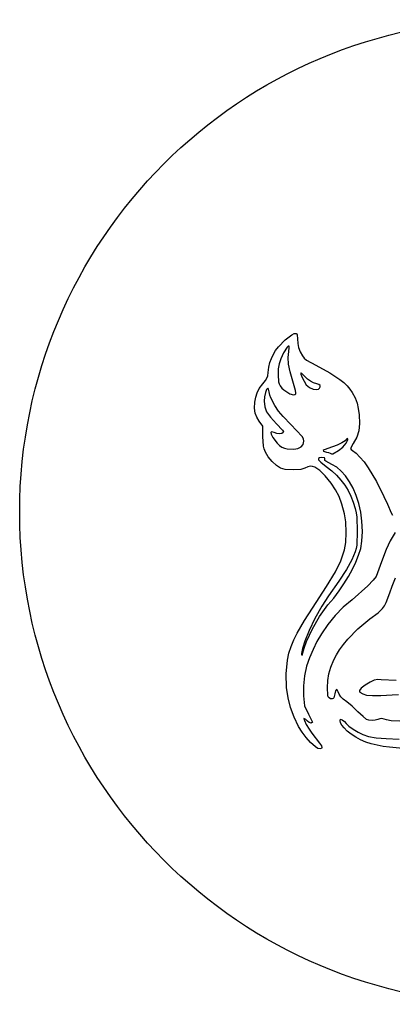
# Model space of a CAD drawing. Extents: x 283 to 307, y 118 to 142.
# Drawn here: x 283 to 292.1, y 118 to 142 of the extents above; entities that cross this region are included whole.
import ezdxf

# ---------------------------------------------------------------- set-up
doc = ezdxf.new("R2010")
doc.units = 0
doc.header["$MEASUREMENT"] = 0
doc.layers.add('Layer 1', color=7, linetype='Continuous')

msp = doc.modelspace()

# ---------------------------------------------------------------- linework, layer by layer
at = {"linetype": 'Continuous'}
msp.add_circle((295.046, 130.048), 12, dxfattribs=at)
at = {"layer": 'Layer 1'}
for p, q in [((289.357, 134.072), (289.521, 134.243)), ((289.521, 134.243), (289.68, 134.367)), ((289.68, 134.367), (289.743, 134.397)), ((289.743, 134.397), (289.788, 134.4)), ((289.788, 134.4), (289.802, 134.388)), ((289.802, 134.388), (289.812, 134.364)), ((289.812, 134.364), (289.818, 134.265)), ((289.818, 134.265), (289.826, 134.159)), ((289.235, 133.894), (289.288, 133.981)), ((289.288, 133.981), (289.357, 134.072)), ((289.481, 133.925), (289.415, 133.781)), ((289.565, 134.064), (289.481, 133.925)), ((289.596, 134.092), (289.565, 134.064)), ((289.59, 133.812), (289.607, 133.959)), ((289.618, 134.091), (289.596, 134.092)), ((289.607, 133.959), (289.62, 134.047)), ((289.62, 134.047), (289.618, 134.091)), ((289.826, 134.159), (289.849, 134.056)), ((289.849, 134.056), (289.889, 133.955)), ((289.889, 133.955), (289.945, 133.853)), ((289.124, 133.581), (289.149, 133.688)), ((289.149, 133.688), (289.184, 133.788)), ((289.184, 133.788), (289.235, 133.894)), ((289.415, 133.781), (289.374, 133.658)), ((289.6, 133.651), (289.59, 133.812)), ((289.945, 133.853), (289.986, 133.795)), ((289.986, 133.795), (290.038, 133.749)), ((290.038, 133.749), (290.265, 133.624)), ((289.094, 133.37), (289.106, 133.449)), ((289.106, 133.449), (289.124, 133.581)), ((289.353, 133.535), (289.347, 133.393)), ((289.374, 133.658), (289.353, 133.535)), ((289.638, 133.465), (289.6, 133.651)), ((289.704, 133.24), (289.638, 133.465)), ((289.909, 133.441), (289.903, 133.432)), ((289.997, 133.353), (289.909, 133.441)), ((290.265, 133.624), (290.606, 133.442)), ((290.606, 133.442), (290.853, 133.281)), ((288.974, 133.169), (289.039, 133.252)), ((289.039, 133.252), (289.076, 133.311)), ((289.076, 133.311), (289.094, 133.37)), ((289.347, 133.393), (289.354, 133.217)), ((289.354, 133.217), (289.37, 133.168)), ((289.774, 133.009), (289.704, 133.24)), ((289.903, 133.432), (289.906, 133.408)), ((289.906, 133.408), (289.935, 133.329)), ((289.935, 133.329), (289.982, 133.234)), ((289.982, 133.234), (290.035, 133.151)), ((290.062, 133.289), (289.997, 133.353)), ((290.134, 133.237), (290.062, 133.289)), ((290.212, 133.199), (290.134, 133.237)), ((290.853, 133.281), (290.948, 133.203)), ((290.948, 133.203), (291.028, 133.125)), ((288.834, 132.955), (288.89, 133.055)), ((288.89, 133.055), (288.974, 133.169)), ((289.065, 133.033), (289.037, 132.957)), ((289.096, 133.068), (289.065, 133.033)), ((289.115, 133.046), (289.096, 133.068)), ((289.129, 132.977), (289.115, 133.046)), ((289.146, 132.892), (289.129, 132.977)), ((289.37, 133.168), (289.398, 133.12)), ((289.398, 133.12), (289.436, 133.068)), ((289.436, 133.068), (289.485, 133.023)), ((289.485, 133.023), (289.635, 132.931)), ((289.783, 132.953), (289.774, 133.009)), ((290.035, 133.151), (290.111, 133.086)), ((290.111, 133.086), (290.205, 133.045)), ((290.205, 133.045), (290.296, 133.036)), ((290.295, 133.174), (290.212, 133.199)), ((290.344, 133.157), (290.295, 133.174)), ((290.296, 133.036), (290.332, 133.045)), ((290.332, 133.045), (290.358, 133.064)), ((290.371, 133.131), (290.344, 133.157)), ((290.358, 133.064), (290.376, 133.099)), ((290.358, 133.064), (290.358, 133.064)), ((290.376, 133.099), (290.371, 133.131)), ((291.028, 133.125), (291.094, 133.044)), ((291.094, 133.044), (291.151, 132.959)), ((288.776, 132.579), (288.783, 132.729)), ((288.783, 132.729), (288.801, 132.851)), ((288.801, 132.851), (288.834, 132.955)), ((289.017, 132.857), (289.008, 132.749)), ((289.008, 132.749), (289.021, 132.615)), ((289.037, 132.957), (289.017, 132.857)), ((289.168, 132.827), (289.146, 132.892)), ((289.27, 132.642), (289.168, 132.827)), ((289.635, 132.931), (289.722, 132.902)), ((289.722, 132.902), (289.753, 132.908)), ((289.753, 132.908), (289.777, 132.927)), ((289.777, 132.927), (289.783, 132.953)), ((289.777, 132.927), (289.777, 132.927)), ((291.151, 132.959), (291.223, 132.827)), ((291.223, 132.827), (291.272, 132.703)), ((288.789, 132.461), (288.776, 132.579)), ((289.021, 132.615), (289.068, 132.492)), ((289.068, 132.492), (289.161, 132.36)), ((289.358, 132.509), (289.27, 132.642)), ((289.474, 132.374), (289.358, 132.509)), ((291.272, 132.703), (291.304, 132.572)), ((291.304, 132.572), (291.325, 132.418)), ((288.825, 132.359), (288.789, 132.461)), ((288.887, 132.259), (288.825, 132.359)), ((288.976, 132.138), (288.887, 132.259)), ((289.161, 132.36), (289.31, 132.198)), ((289.658, 132.183), (289.474, 132.374)), ((291.325, 132.418), (291.335, 132.203)), ((288.978, 131.887), (288.976, 132.138)), ((289.31, 132.198), (289.456, 132.041)), ((289.456, 132.041), (289.476, 132.005)), ((289.476, 132.005), (289.471, 131.984)), ((289.932, 131.891), (289.658, 132.183)), ((291.317, 132.027), (291.266, 131.871)), ((291.335, 132.203), (291.317, 132.027)), ((288.988, 131.654), (288.978, 131.887)), ((289.179, 131.996), (289.172, 131.985)), ((289.172, 131.985), (289.181, 131.942)), ((289.194, 131.998), (289.179, 131.996)), ((289.181, 131.942), (289.223, 131.865)), ((289.248, 131.982), (289.194, 131.998)), ((289.223, 131.865), (289.327, 131.722)), ((289.315, 131.962), (289.248, 131.982)), ((289.38, 131.956), (289.315, 131.962)), ((289.435, 131.963), (289.38, 131.956)), ((289.471, 131.984), (289.435, 131.963)), ((289.967, 131.829), (289.932, 131.891)), ((289.961, 131.693), (289.972, 131.774)), ((289.972, 131.774), (289.967, 131.829)), ((290.984, 131.783), (290.903, 131.733)), ((291.015, 131.821), (290.984, 131.783)), ((291.008, 131.727), (291.052, 131.806)), ((291.021, 131.834), (291.015, 131.821)), ((291.034, 131.839), (291.021, 131.834)), ((291.052, 131.83), (291.034, 131.839)), ((291.052, 131.806), (291.052, 131.83)), ((291.266, 131.871), (291.179, 131.717)), ((289.006, 131.586), (288.988, 131.654)), ((289.039, 131.51), (289.006, 131.586)), ((289.327, 131.722), (289.382, 131.67)), ((289.382, 131.67), (289.44, 131.63)), ((289.44, 131.63), (289.502, 131.602)), ((289.502, 131.602), (289.571, 131.584)), ((289.571, 131.584), (289.729, 131.579)), ((289.729, 131.579), (289.832, 131.597)), ((289.832, 131.597), (289.908, 131.637)), ((289.908, 131.637), (289.961, 131.693)), ((289.908, 131.637), (289.908, 131.637)), ((290.471, 131.565), (290.446, 131.545)), ((290.446, 131.545), (290.457, 131.528)), ((290.457, 131.528), (290.532, 131.51)), ((290.671, 131.635), (290.471, 131.565)), ((290.792, 131.68), (290.671, 131.635)), ((290.683, 131.469), (290.818, 131.545)), ((290.903, 131.733), (290.792, 131.68)), ((290.818, 131.545), (290.923, 131.631)), ((290.818, 131.545), (290.818, 131.545)), ((290.923, 131.631), (291.008, 131.727)), ((291.179, 131.717), (291.111, 131.597)), ((291.111, 131.597), (291.127, 131.573)), ((291.127, 131.573), (291.165, 131.545)), ((291.165, 131.545), (291.25, 131.481)), ((289.109, 131.392), (289.039, 131.51)), ((289.201, 131.279), (289.109, 131.392)), ((290.336, 131.356), (290.332, 131.32)), ((290.332, 131.32), (290.387, 131.266)), ((290.361, 131.37), (290.336, 131.356)), ((290.418, 131.375), (290.361, 131.37)), ((290.482, 131.368), (290.418, 131.375)), ((290.491, 131.356), (290.482, 131.368)), ((290.49, 131.334), (290.491, 131.356)), ((290.49, 131.306), (290.49, 131.334)), ((290.508, 131.283), (290.49, 131.306)), ((290.658, 131.208), (290.508, 131.283)), ((290.532, 131.51), (290.577, 131.502)), ((290.577, 131.502), (290.616, 131.482)), ((290.616, 131.482), (290.647, 131.466)), ((290.647, 131.466), (290.683, 131.469)), ((291.25, 131.481), (291.344, 131.387)), ((291.344, 131.387), (291.444, 131.267)), ((289.305, 131.184), (289.201, 131.279)), ((289.407, 131.12), (289.305, 131.184)), ((289.522, 131.085), (289.407, 131.12)), ((289.712, 131.077), (289.522, 131.085)), ((289.901, 131.084), (289.712, 131.077)), ((289.954, 131.097), (289.901, 131.084)), ((290.001, 131.12), (289.954, 131.097)), ((290.072, 131.15), (290.001, 131.12)), ((290.133, 131.163), (290.072, 131.15)), ((290.186, 131.156), (290.133, 131.163)), ((290.242, 131.137), (290.186, 131.156)), ((290.364, 131.059), (290.242, 131.137)), ((290.497, 130.931), (290.364, 131.059)), ((290.387, 131.266), (290.523, 131.16)), ((290.523, 131.16), (290.655, 131.053)), ((290.655, 131.053), (290.774, 130.942)), ((290.776, 131.14), (290.658, 131.208)), ((290.888, 131.045), (290.776, 131.14)), ((290.993, 130.927), (290.888, 131.045)), ((291.444, 131.267), (291.547, 131.125)), ((291.547, 131.125), (291.75, 130.794)), ((290.64, 130.754), (290.497, 130.931)), ((290.774, 130.942), (290.881, 130.824)), ((290.881, 130.824), (290.974, 130.7)), ((291.089, 130.787), (290.993, 130.927)), ((290.749, 130.591), (290.64, 130.754)), ((290.834, 130.428), (290.749, 130.591)), ((290.974, 130.7), (291.055, 130.569)), ((291.055, 130.569), (291.124, 130.431)), ((291.175, 130.627), (291.089, 130.787)), ((291.25, 130.448), (291.175, 130.627)), ((291.75, 130.794), (291.93, 130.428)), ((290.903, 130.24), (290.834, 130.428)), ((291.124, 130.431), (291.181, 130.285)), ((291.314, 130.253), (291.25, 130.448)), ((291.93, 130.428), (292.015, 130.235)), ((290.969, 130.005), (290.903, 130.24)), ((291.181, 130.285), (291.228, 130.13)), ((291.228, 130.13), (291.251, 130.027)), ((291.364, 130.043), (291.314, 130.253)), ((292.015, 130.235), (292.106, 130.029)), ((290.997, 129.805), (290.969, 130.005)), ((291.251, 130.027), (291.264, 129.921)), ((291.264, 129.921), (291.274, 129.58)), ((291.393, 129.824), (291.364, 130.043)), ((292.106, 130.029), (292.138, 129.971)), ((291.007, 129.552), (290.997, 129.805)), ((291.403, 129.575), (291.393, 129.824)), ((290.998, 129.306), (291.007, 129.552)), ((291.274, 129.58), (291.268, 129.242)), ((291.393, 129.339), (291.403, 129.575)), ((292.205, 129.551), (292.081, 129.347)), ((290.877, 128.856), (290.969, 129.126)), ((290.969, 129.126), (290.998, 129.306)), ((291.255, 129.157), (291.231, 129.078)), ((291.268, 129.242), (291.255, 129.157)), ((291.312, 128.996), (291.365, 129.16)), ((291.365, 129.16), (291.393, 129.339)), ((291.982, 129.13), (291.873, 128.834)), ((292.081, 129.347), (291.982, 129.13)), ((291.231, 129.078), (291.145, 128.878)), ((291.244, 128.826), (291.312, 128.996)), ((290.747, 128.587), (290.877, 128.856)), ((291.015, 128.646), (290.831, 128.362)), ((291.145, 128.878), (291.015, 128.646)), ((291.064, 128.475), (291.16, 128.652)), ((291.16, 128.652), (291.244, 128.826)), ((291.873, 128.834), (291.738, 128.477)), ((290.532, 128.232), (290.747, 128.587)), ((290.954, 128.298), (291.064, 128.475)), ((291.738, 128.477), (291.669, 128.387)), ((292.132, 128.238), (292.212, 128.441)), ((290.183, 127.704), (290.532, 128.232)), ((290.831, 128.362), (290.58, 128.007)), ((290.834, 128.123), (290.954, 128.298)), ((291.537, 128.251), (291.15, 127.905)), ((291.669, 128.387), (291.537, 128.251)), ((292.076, 128.074), (292.132, 128.238)), ((290.58, 128.007), (290.411, 127.75)), ((290.564, 127.785), (290.703, 127.951)), ((290.703, 127.951), (290.834, 128.123)), ((291.986, 127.845), (292.076, 128.074)), ((289.988, 127.402), (290.183, 127.704)), ((290.411, 127.75), (290.246, 127.455)), ((290.359, 127.501), (290.564, 127.785)), ((290.564, 127.785), (290.564, 127.785)), ((290.933, 127.725), (290.736, 127.525)), ((291.15, 127.905), (290.933, 127.725)), ((291.784, 127.594), (291.895, 127.694)), ((291.895, 127.694), (291.94, 127.758)), ((291.94, 127.758), (291.986, 127.845)), ((290.246, 127.455), (290.103, 127.159)), ((290.184, 127.203), (290.359, 127.501)), ((290.736, 127.525), (290.559, 127.309)), ((291.295, 127.197), (291.588, 127.44)), ((291.588, 127.44), (291.784, 127.594)), ((289.811, 127.093), (289.988, 127.402)), ((290.041, 126.889), (290.184, 127.203)), ((290.559, 127.309), (290.403, 127.078)), ((289.734, 126.934), (289.811, 127.093)), ((290.103, 127.159), (290.001, 126.897)), ((290.403, 127.078), (290.295, 126.889)), ((291.045, 126.945), (291.295, 127.197)), ((289.613, 126.606), (289.667, 126.772)), ((289.667, 126.772), (289.734, 126.934)), ((289.932, 126.558), (289.982, 126.726)), ((290.001, 126.897), (289.941, 126.718)), ((289.982, 126.726), (290.041, 126.889)), ((290.295, 126.889), (290.199, 126.694)), ((290.847, 126.692), (290.939, 126.818)), ((290.939, 126.818), (291.045, 126.945)), ((289.575, 126.435), (289.613, 126.606)), ((289.941, 126.718), (289.915, 126.601)), ((289.915, 126.601), (289.918, 126.564)), ((289.918, 126.564), (289.932, 126.558)), ((290.114, 126.493), (290.04, 126.288)), ((290.199, 126.694), (290.114, 126.493)), ((290.708, 126.448), (290.77, 126.568)), ((290.77, 126.568), (290.847, 126.692)), ((289.548, 126.101), (289.575, 126.435)), ((290.04, 126.288), (289.99, 126.051)), ((290.584, 126.102), (290.632, 126.262)), ((290.632, 126.262), (290.708, 126.448)), ((289.552, 125.767), (289.548, 126.101)), ((289.99, 126.051), (289.966, 125.808)), ((290.559, 125.944), (290.584, 126.102)), ((289.59, 125.522), (289.552, 125.767)), ((289.966, 125.808), (289.967, 125.563)), ((290.552, 125.763), (290.559, 125.944)), ((290.558, 125.582), (290.552, 125.763)), ((291.473, 125.828), (291.372, 125.755)), ((291.595, 125.902), (291.473, 125.828)), ((291.691, 125.946), (291.595, 125.902)), ((291.776, 125.964), (291.691, 125.946)), ((291.861, 125.961), (291.776, 125.964)), ((292.224, 125.939), (291.861, 125.961)), ((289.651, 125.279), (289.59, 125.522)), ((289.967, 125.563), (289.992, 125.321)), ((290.569, 125.543), (290.558, 125.582)), ((290.589, 125.518), (290.569, 125.543)), ((290.735, 125.613), (290.71, 125.517)), ((290.751, 125.685), (290.735, 125.613)), ((290.769, 125.718), (290.751, 125.685)), ((290.789, 125.712), (290.769, 125.718)), ((290.81, 125.666), (290.789, 125.712)), ((290.837, 125.604), (290.81, 125.666)), ((290.878, 125.546), (290.837, 125.604)), ((290.938, 125.487), (290.878, 125.546)), ((291.372, 125.755), (291.33, 125.701)), ((291.33, 125.701), (291.33, 125.678)), ((291.33, 125.678), (291.343, 125.657)), ((291.343, 125.657), (291.411, 125.613)), ((291.411, 125.613), (291.502, 125.587)), ((291.502, 125.587), (291.648, 125.575)), ((291.648, 125.575), (291.854, 125.577)), ((291.854, 125.577), (292.128, 125.592)), ((292.128, 125.592), (292.286, 125.6)), ((289.992, 125.321), (290.091, 125.124)), ((290.628, 125.496), (290.589, 125.518)), ((290.67, 125.491), (290.628, 125.496)), ((290.694, 125.498), (290.67, 125.491)), ((290.71, 125.517), (290.694, 125.498)), ((291.02, 125.423), (290.938, 125.487)), ((291.15, 125.316), (291.02, 125.423)), ((291.295, 125.179), (291.15, 125.316)), ((289.737, 125.044), (289.651, 125.279)), ((289.849, 124.82), (289.737, 125.044)), ((290.091, 125.124), (290.185, 124.925)), ((291.419, 125.06), (291.295, 125.179)), ((291.501, 124.994), (291.419, 125.06)), ((289.935, 124.682), (289.849, 124.82)), ((290.023, 124.989), (289.978, 125.017)), ((289.978, 125.017), (289.988, 124.967)), ((289.988, 124.967), (290.035, 124.869)), ((290.063, 124.951), (290.023, 124.989)), ((290.035, 124.869), (290.102, 124.754)), ((290.104, 124.916), (290.063, 124.951)), ((290.154, 124.9), (290.104, 124.916)), ((290.185, 124.925), (290.154, 124.9)), ((290.86, 124.966), (290.868, 124.996)), ((290.871, 124.912), (290.86, 124.966)), ((290.868, 124.996), (290.914, 124.978)), ((290.902, 124.853), (290.871, 124.912)), ((290.956, 124.787), (290.902, 124.853)), ((290.914, 124.978), (290.964, 124.942)), ((290.964, 124.942), (291.009, 124.893)), ((291.009, 124.893), (291.075, 124.829)), ((291.075, 124.829), (291.179, 124.752)), ((291.563, 124.974), (291.501, 124.994)), ((291.639, 124.967), (291.563, 124.974)), ((291.716, 124.974), (291.639, 124.967)), ((291.778, 124.994), (291.716, 124.974)), ((291.825, 125.009), (291.778, 124.994)), ((291.878, 125.011), (291.825, 125.009)), ((291.934, 125.001), (291.878, 125.011)), ((291.99, 124.979), (291.934, 125.001)), ((292.102, 124.961), (291.99, 124.979)), ((292.318, 124.947), (292.102, 124.961)), ((290.032, 124.552), (289.935, 124.682)), ((290.102, 124.754), (290.171, 124.655)), ((290.171, 124.655), (290.36, 124.412)), ((291.035, 124.709), (290.956, 124.787)), ((291.133, 124.63), (291.035, 124.709)), ((291.241, 124.558), (291.133, 124.63)), ((291.179, 124.752), (291.299, 124.678)), ((291.299, 124.678), (291.411, 124.622)), ((291.411, 124.622), (291.553, 124.578)), ((291.553, 124.578), (291.741, 124.546)), ((290.139, 124.431), (290.032, 124.552)), ((290.258, 124.32), (290.139, 124.431)), ((290.32, 124.287), (290.258, 124.32)), ((290.258, 124.32), (290.258, 124.32)), ((290.36, 124.412), (290.403, 124.345)), ((290.403, 124.345), (290.416, 124.307)), ((291.359, 124.495), (291.241, 124.558)), ((291.486, 124.441), (291.359, 124.495)), ((291.621, 124.396), (291.486, 124.441)), ((291.763, 124.361), (291.621, 124.396)), ((291.741, 124.546), (291.985, 124.524)), ((291.912, 124.335), (291.763, 124.361)), ((292.067, 124.319), (291.912, 124.335)), ((291.985, 124.524), (292.299, 124.511)), ((290.37, 124.273), (290.32, 124.287)), ((290.404, 124.28), (290.37, 124.273)), ((290.416, 124.307), (290.404, 124.28)), ((292.468, 124.275), (292.067, 124.319))]:
    msp.add_line(p, q, dxfattribs=at)

doc.saveas('drawing.dxf')
